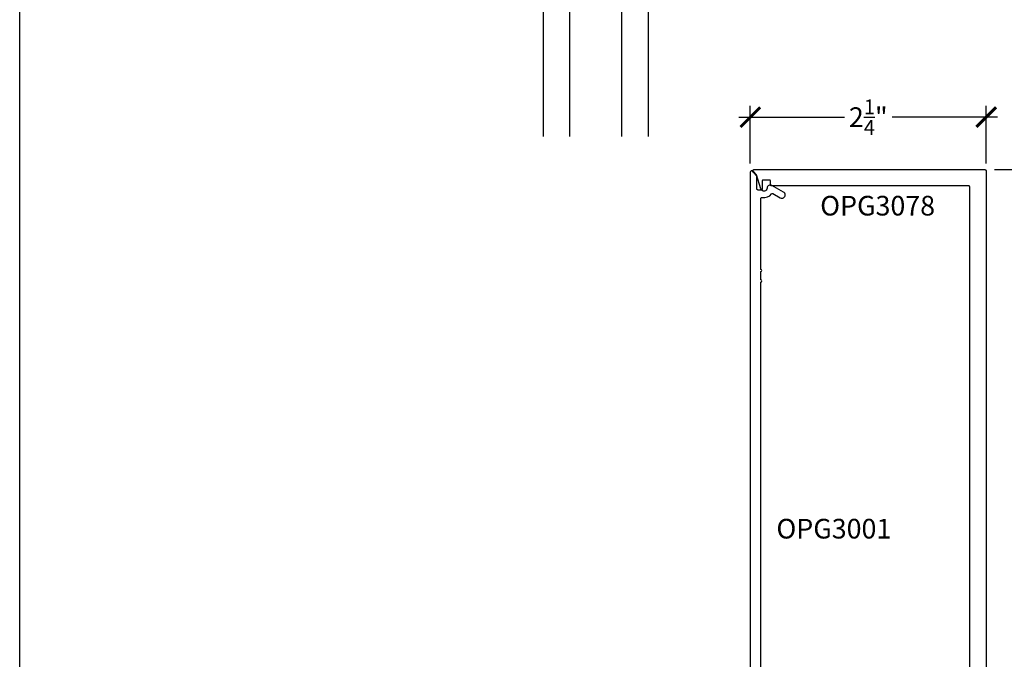
# Model space of a CAD drawing. Units: inches. Extents: x 0 to 108, y 0 to 43.
# Drawn here: x 76 to 85, y 6 to 12 of the extents above; entities that cross this region are included whole.
import ezdxf

# ---------------------------------------------------------------- set-up
doc = ezdxf.new("R2010")
doc.units = ezdxf.units.IN
doc.header["$LTSCALE"] = 0.5
doc.header["$MEASUREMENT"] = 0
for name, color, linetype in [('Arcadia-Dim', 4, 'Continuous'), ('Arcadia-Profile', 6, 'Continuous'), ('Arcadia-Shade', 8, 'Continuous'), ('Arcadia-Text', 3, 'Continuous')]:
    doc.layers.add(name, color=color, linetype=linetype)
doc.layers.add('Arcadia-Mview', color=6, linetype='Continuous', plot=False)
doc.styles.get("Standard").update_dxf_attribs({"font": 'ARIALN.TTF'})
doc.dimstyles.new('Arcadia-2', dxfattribs={"dimscale": 2, "dimtxt": 0.0938, "dimasz": 0.0938, "dimexe": 0.0546, "dimexo": 0.0469, "dimgap": 0.0469, "dimtad": 0, "dimtih": 1, "dimdec": 4, "dimzin": 3, "dimdsep": 46, "dimlunit": 4, "dimtxsty": 'Standard', "dimblk": 'ARCHTICK', "dimcen": 0.0469, "dimdle": 0.0546, "dimclrd": 256, "dimclre": 256, "dimclrt": 256, "dimadec": 0, "dimazin": 0, "dimtfac": 0.75, "dimtdec": 4, "dimtix": 1, "dimtmove": 2, "dimatfit": 3, "dimfxl": 1, "dimtolj": 1, "dimtzin": 3, "dimlwd": -3, "dimlwe": -3, "dimarcsym": 0})
pattern_1 = [(225, (-136.462796, -527.026555), (0.00883883476, -0.00883883476), [])]

# ---------------------------------------------------------------- blocks, each defined once
blk = doc.blocks.new('*U63')
at = {"layer": 'Arcadia-Shade', "lineweight": -3}
h = blk.add_hatch(dxfattribs=at)
h.set_pattern_fill('ANSI31', color=256, scale=0.1, angle=180, style=0)
h.set_pattern_definition(pattern_1)
edge = h.paths.add_edge_path()
edge.add_line((0.8753, 0.1924), (0.8513, 0.1924))
edge.add_arc((0.8513, 0.2121), 0.0197, 180, 270, ccw=False)
edge.add_line((0.8316, 0.2121), (0.8316, 0.237))
edge.add_line((0.8316, 0.237), (0.8513, 0.237))
edge.add_line((0.8513, 0.237), (0.8513, 0.2121))
edge.add_line((0.8513, 0.2121), (0.8753, 0.2121))
edge.add_line((0.8753, 0.2121), (0.8753, 0.2401))
edge.add_arc((0.8949, 0.2401), 0.0197, 90, 180, ccw=False)
edge.add_line((0.8949, 0.2598), (1.0706, 0.2598))
edge.add_arc((1.0706, 0.2401), 0.0197, 0, 90, ccw=False)
edge.add_line((1.0903, 0.2401), (1.0903, 0.0497))
edge.add_arc((1.0706, 0.0497), 0.0197, 294.54707, 360, ccw=False)
edge.add_line((1.0788, 0.0317), (1.0629, 0.0245))
edge.add_line((1.0629, 0.0245), (1.0629, -0.0905))
edge.add_arc((1.0432, -0.0905), 0.0197, -90, 0, ccw=False)
edge.add_line((1.0432, -0.1101), (0.7054, -0.1101))
edge.add_arc((0.7054, -0.0905), 0.0197, 180, 270, ccw=False)
edge.add_line((0.6857, -0.0905), (0.6857, 0.0245))
edge.add_line((0.6857, 0.0245), (0.6697, 0.0317))
edge.add_arc((0.6779, 0.0497), 0.0197, 180, 245.45293, ccw=False)
edge.add_line((0.6582, 0.0497), (0.6582, 0.2401))
edge.add_arc((0.6779, 0.2401), 0.0197, 90, 180, ccw=False)
edge.add_line((0.6779, 0.2598), (0.8536, 0.2598))
edge.add_arc((0.8536, 0.2401), 0.0197, 0, 90, ccw=False)
edge.add_line((0.8733, 0.2401), (0.8733, 0.216))
edge.add_line((0.8733, 0.216), (0.8536, 0.216))
edge.add_line((0.8536, 0.216), (0.8536, 0.2401))
edge.add_line((0.8536, 0.2401), (0.6779, 0.2401))
edge.add_line((0.6779, 0.2401), (0.6779, 0.0497))
edge.add_line((0.6779, 0.0497), (0.6939, 0.0424))
edge.add_arc((0.6857, 0.0245), 0.0197, 0, 65.45293, ccw=False)
edge.add_line((0.7054, 0.0245), (0.7054, -0.0905))
edge.add_line((0.7054, -0.0905), (1.0432, -0.0905))
edge.add_line((1.0432, -0.0905), (1.0432, 0.0245))
edge.add_arc((1.0629, 0.0245), 0.0197, 114.54707, 180, ccw=False)
edge.add_line((1.0547, 0.0424), (1.0706, 0.0497))
edge.add_line((1.0706, 0.0497), (1.0706, 0.2401))
edge.add_line((1.0706, 0.2401), (0.8949, 0.2401))
edge.add_line((0.8949, 0.2401), (0.8949, 0.2121))
edge.add_arc((0.8753, 0.2121), 0.0197, -90, 0, ccw=False)
h = blk.add_hatch(dxfattribs=at)
h.set_pattern_fill('HONEY', color=256, scale=0.25, angle=180, style=0)
h.paths.add_polyline_path([(1.3743, -0.0143), (1.3743, -0.9473), (1.7485, -0.9473), (1.7485, -0.0143)])
h = blk.add_hatch(dxfattribs=at)
h.set_pattern_fill('HONEY', color=256, scale=0.25, angle=180, style=0)
h.paths.add_polyline_path([(0.6477, -0.2031, 0.361439), (0.5862, -0.2542, -0.310081), (0.2541, -0.5867, 0.361123), (0.2031, -0.6481), (0.2031, -0.8743, 0.414214), (0.4531, -1.1243), (0.8743, -1.1243, 0.414214), (1.1243, -0.8743), (1.1243, -0.4652), (1.1243, -0.4531, 0.414214), (0.8743, -0.2031)])
h = blk.add_hatch(dxfattribs=at)
h.set_pattern_fill('ANSI31', color=256, scale=0.1, angle=180, style=0)
h.set_pattern_definition(pattern_1)
edge = h.paths.add_edge_path()
edge.add_line((-0.1924, -0.8753), (-0.1924, -0.8513))
edge.add_arc((-0.2121, -0.8513), 0.0197, 0, 90)
edge.add_line((-0.2121, -0.8316), (-0.237, -0.8316))
edge.add_line((-0.237, -0.8316), (-0.237, -0.8513))
edge.add_line((-0.237, -0.8513), (-0.2121, -0.8513))
edge.add_line((-0.2121, -0.8513), (-0.2121, -0.8753))
edge.add_line((-0.2121, -0.8753), (-0.2401, -0.8753))
edge.add_arc((-0.2401, -0.8949), 0.0197, 90, 180)
edge.add_line((-0.2598, -0.8949), (-0.2598, -1.0706))
edge.add_arc((-0.2401, -1.0706), 0.0197, 180, 270)
edge.add_line((-0.2401, -1.0903), (-0.0497, -1.0903))
edge.add_arc((-0.0497, -1.0706), 0.0197, 270, 335.45293)
edge.add_line((-0.0317, -1.0788), (-0.0245, -1.0629))
edge.add_line((-0.0245, -1.0629), (0.0905, -1.0629))
edge.add_arc((0.0905, -1.0432), 0.0197, 270, 360)
edge.add_line((0.1101, -1.0432), (0.1101, -0.7054))
edge.add_arc((0.0905, -0.7054), 0.0197, 0, 90)
edge.add_line((0.0905, -0.6857), (-0.0245, -0.6857))
edge.add_line((-0.0245, -0.6857), (-0.0317, -0.6697))
edge.add_arc((-0.0497, -0.6779), 0.0197, 24.54707, 90)
edge.add_line((-0.0497, -0.6582), (-0.2401, -0.6582))
edge.add_arc((-0.2401, -0.6779), 0.0197, 90, 180)
edge.add_line((-0.2598, -0.6779), (-0.2598, -0.8536))
edge.add_arc((-0.2401, -0.8536), 0.0197, 180, 270)
edge.add_line((-0.2401, -0.8733), (-0.216, -0.8733))
edge.add_line((-0.216, -0.8733), (-0.216, -0.8536))
edge.add_line((-0.216, -0.8536), (-0.2401, -0.8536))
edge.add_line((-0.2401, -0.8536), (-0.2401, -0.6779))
edge.add_line((-0.2401, -0.6779), (-0.0497, -0.6779))
edge.add_line((-0.0497, -0.6779), (-0.0424, -0.6939))
edge.add_arc((-0.0245, -0.6857), 0.0197, 204.54707, 270)
edge.add_line((-0.0245, -0.7054), (0.0905, -0.7054))
edge.add_line((0.0905, -0.7054), (0.0905, -1.0432))
edge.add_line((0.0905, -1.0432), (-0.0245, -1.0432))
edge.add_arc((-0.0245, -1.0629), 0.0197, 90, 155.45293)
edge.add_line((-0.0424, -1.0547), (-0.0497, -1.0706))
edge.add_line((-0.0497, -1.0706), (-0.2401, -1.0706))
edge.add_line((-0.2401, -1.0706), (-0.2401, -0.8949))
edge.add_line((-0.2401, -0.8949), (-0.2121, -0.8949))
edge.add_arc((-0.2121, -0.8753), 0.0197, 270, 360)
h = blk.add_hatch(dxfattribs=at)
h.set_pattern_fill('HONEY', color=256, scale=0.25, angle=180, style=0)
h.set_pattern_definition([(180, (0.947708, -1.748532), (-0.046875, -0.0270633), [0.03125, -0.0625]), (300, (0.947708, -1.748532), (0.046875, -0.0270633), [0.03125, -0.0625]), (240, (0.947708, -1.748532), (-2e-17, -0.0541266), [-0.0625, 0.03125])])
h.paths.add_polyline_path([(0.0178, -1.7485), (0.9477, -1.7485), (0.9477, -1.3743), (0.0178, -1.3743)])
at = {"layer": 'Arcadia-Profile'}
for p, q in [((0.6779, 0.2598), (0.6243, 0.2692)), ((1.0706, 0.2598), (1.1243, 0.2692)), ((0.6663, 0.0338), (0.662, 0.038)), ((-0.2598, -0.6779), (-0.2692, -0.6243)), ((-0.0338, -0.6663), (-0.038, -0.662)), ((-0.2598, -1.0706), (-0.2692, -1.1243))]:
    blk.add_line(p, q, dxfattribs=at)
at = {"layer": 'Arcadia-Profile', "lineweight": -3}
for p, q in [((0.6477, -0.2031), (0.8743, -0.2031)), ((0.2031, -0.8743), (0.2031, -0.6481))]:
    blk.add_line(p, q, dxfattribs=at)
at = {"layer": 'Arcadia-Profile'}
for points in [[(0.3743, 2.3927), (0.3743, -0.1718), (0.4055, -0.2031), (0.593, -0.2031), (0.6243, -0.1718), (0.6243, 2.3927)], [(1.1243, 2.3927), (1.1243, -0.9473), (1.1555, -0.9785), (1.343, -0.9785), (1.3743, -0.9473), (1.3743, 2.3927)], [(-2.3923, -0.3743), (0.1718, -0.3743), (0.2031, -0.4055), (0.2031, -0.593), (0.1718, -0.6243), (-2.3923, -0.6243)], [(-2.3923, -1.1243), (0.9477, -1.1243), (0.979, -1.1555), (0.979, -1.343), (0.9477, -1.3743), (-2.3923, -1.3743)]]:
    blk.add_lwpolyline(points, dxfattribs=at)
for points in [[(0.8753, 0.1924), (0.8513, 0.1924, -0.414214), (0.8316, 0.2121), (0.8316, 0.237), (0.8513, 0.237), (0.8513, 0.2121), (0.8753, 0.2121), (0.8753, 0.2401, -0.414214), (0.8949, 0.2598), (1.0706, 0.2598, -0.414214), (1.0903, 0.2401), (1.0903, 0.0497, -0.293619), (1.0788, 0.0317), (1.0629, 0.0245), (1.0629, -0.0905, -0.414214), (1.0432, -0.1101), (0.7054, -0.1101, -0.414214), (0.6857, -0.0905), (0.6857, 0.0245), (0.6697, 0.0317, -0.293619), (0.6582, 0.0497), (0.6582, 0.2401, -0.414214), (0.6779, 0.2598), (0.8536, 0.2598, -0.414214), (0.8733, 0.2401), (0.8733, 0.216), (0.8536, 0.216), (0.8536, 0.2401), (0.6779, 0.2401), (0.6779, 0.0497), (0.6939, 0.0424, -0.293619), (0.7054, 0.0245), (0.7054, -0.0905), (1.0432, -0.0905), (1.0432, 0.0245, -0.293619), (1.0547, 0.0424), (1.0706, 0.0497), (1.0706, 0.2401), (0.8949, 0.2401), (0.8949, 0.2121, -0.414214)], [(-0.1924, -0.8753), (-0.1924, -0.8513, 0.414214), (-0.2121, -0.8316), (-0.237, -0.8316), (-0.237, -0.8513), (-0.2121, -0.8513), (-0.2121, -0.8753), (-0.2401, -0.8753, 0.414214), (-0.2598, -0.8949), (-0.2598, -1.0706, 0.414214), (-0.2401, -1.0903), (-0.0497, -1.0903, 0.293619), (-0.0317, -1.0788), (-0.0245, -1.0629), (0.0905, -1.0629, 0.414214), (0.1101, -1.0432), (0.1101, -0.7054, 0.414214), (0.0905, -0.6857), (-0.0245, -0.6857), (-0.0317, -0.6697, 0.293619), (-0.0497, -0.6582), (-0.2401, -0.6582, 0.414214), (-0.2598, -0.6779), (-0.2598, -0.8536, 0.414214), (-0.2401, -0.8733), (-0.216, -0.8733), (-0.216, -0.8536), (-0.2401, -0.8536), (-0.2401, -0.6779), (-0.0497, -0.6779), (-0.0424, -0.6939, 0.293619), (-0.0245, -0.7054), (0.0905, -0.7054), (0.0905, -1.0432), (-0.0245, -1.0432, 0.293619), (-0.0424, -1.0547), (-0.0497, -1.0706), (-0.2401, -1.0706), (-0.2401, -0.8949), (-0.2121, -0.8949, 0.414214)]]:
    blk.add_lwpolyline(points, format="xyb", close=True, dxfattribs=at)
at = {"layer": 'Arcadia-Profile', "lineweight": -3}
for points in [[(1.3743, -0.0143), (1.3743, -0.9473), (1.7485, -0.9473), (1.7485, -0.0143)], [(0.0178, -1.3743), (0.9477, -1.3743), (0.9477, -1.7485), (0.0178, -1.7485)]]:
    blk.add_lwpolyline(points, close=True, dxfattribs=at)
for points in [[(1.1243, -0.4652), (1.1243, -0.8743, -0.414214), (0.8743, -1.1243), (0.4617, -1.1243)], [(0.1718, -0.6243, 0.245778), (0.1718, -1.1243)]]:
    blk.add_lwpolyline(points, format="xyb", dxfattribs=at)
for centre, radius, start, end in [((1.4993, 0.903), 0.4356, 253.31541, 286.66018), ((0.1749, -0.1749), 0.1994, 269.12239, 1.08087), ((0.8743, -0.6497), 0.5393, 62.38327, 117.61673), ((0.1779, -0.1784), 0.4153, 280.57673, 349.48742), ((0.6477, -0.2656), 0.0625, 90, 169.48742), ((0.8743, -0.4531), 0.25, 0, 90), ((0.2656, -0.6481), 0.0625, 100.57673, 180), ((0.4531, -0.8743), 0.25, 180, 270), ((-1.2349, -1.4913), 0.7612, 349.47467, 8.82018)]:
    blk.add_arc(centre, radius, start, end, dxfattribs=at)
at = {"layer": 'Arcadia-Shade', "lineweight": -3}
for centre, radius, start, end in [((1.4993, 0.903), 0.4981, 255.45872, 285.78497), ((1.4993, 0.903), 0.5606, 257.10971, 286.81806), ((1.4993, 0.903), 0.6231, 258.42163, 287.64196), ((1.4993, 0.903), 0.6856, 259.48977, 288.31451), ((1.4993, 0.903), 0.7481, 260.3766, 288.87397), ((1.4993, 0.903), 0.8106, 261.12486, 287.93923), ((1.4993, 0.903), 0.8731, 261.76477, 286.66018), ((0.1749, -0.1749), 0.2619, 276.18012, 353.81722), ((0.1749, -0.1749), 0.3244, 274.98609, 355.01176), ((0.1749, -0.1749), 0.3869, 274.17909, 355.81912), ((-1.2349, -1.4913), 0.8237, 350.0111, 8.14622), ((-1.2349, -1.4913), 0.8862, 348.92906, 7.56822), ((-1.2349, -1.4913), 0.9487, 347.9937, 7.06701), ((-1.2349, -1.4913), 1.0112, 347.17686, 6.6282), ((-1.2349, -1.4913), 1.0737, 346.45721, 6.24081), ((-1.2349, -1.4913), 1.1362, 346.91955, 5.89627), ((-1.2349, -1.4913), 1.1987, 347.61183, 5.58784)]:
    blk.add_arc(centre, radius, start, end, dxfattribs=at)
at = {"layer": 'Defpoints', "lineweight": -3}
for p in [(1.7485, -0.9473), (0.9477, -1.7485)]:
    blk.add_line(p, (1.7485, -1.7485), dxfattribs=at)
blk = doc.blocks.new('_ArchTick')
at = {"color": 0, "linetype": 'ByBlock', "lineweight": -3, "const_width": 0.15}
blk.add_lwpolyline([(-0.5, -0.5), (0.5, 0.5)], dxfattribs=at)
blk = doc.blocks.new('*D54')
at = {"layer": 'Arcadia-Dim', "lineweight": -3, "transparency": 16777216}
for p, q in [((82.9697, 10.8244), (82.9697, 11.3742)), ((85.2199, 10.8244), (85.2199, 11.3742)), ((82.8605, 11.265), (83.8673, 11.265)), ((85.3291, 11.265), (84.3223, 11.265))]:
    blk.add_line(p, q, dxfattribs=at)
at = {"layer": 'Defpoints', "color": 0, "lineweight": -3, "transparency": 16777216}
for p in [(85.2199, 11.265), (82.9697, 10.7306), (85.2199, 10.7306)]:
    blk.add_point(p, dxfattribs=at)
at = {"layer": 'Arcadia-Dim', "lineweight": -3, "transparency": 16777216, "xscale": 0.1876, "yscale": 0.1876, "zscale": 0.1876, "rotation": 180}
blk.add_blockref('_ArchTick', (82.9697, 11.265), dxfattribs=at)
at = {"layer": 'Arcadia-Dim', "lineweight": -3, "transparency": 16777216, "xscale": 0.1876, "yscale": 0.1876, "zscale": 0.1876}
blk.add_blockref('_ArchTick', (85.2199, 11.265), dxfattribs=at)
at = {"layer": 'Arcadia-Dim', "transparency": 16777216, "insert": (84.0948, 11.265), "char_height": 0.1876, "attachment_point": 5}
blk.add_mtext('\\A1;2{\\H0.75x;\\S1/4;}"', dxfattribs=at)
blk = doc.blocks.new('*D55')
at = {"layer": 'Arcadia-Dim', "lineweight": -3, "transparency": 16777216}
for p, q in [((85.7203, 10.8742), (85.7203, 5.9547)), ((85.2987, 10.765), (85.8295, 10.765)), ((85.7203, 0.656), (85.7203, 5.5755)), ((85.2987, 0.7652), (85.8295, 0.7652))]:
    blk.add_line(p, q, dxfattribs=at)
at = {"layer": 'Defpoints', "color": 0, "lineweight": -3, "transparency": 16777216}
for p in [(85.2049, 10.765), (85.2049, 0.7652), (85.7203, 0.7652)]:
    blk.add_point(p, dxfattribs=at)
at = {"layer": 'Arcadia-Dim', "lineweight": -3, "transparency": 16777216, "xscale": 0.1876, "yscale": 0.1876, "zscale": 0.1876}
for p, rotation in [((85.7203, 10.765), 90), ((85.7203, 0.7652), 270)]:
    blk.add_blockref('_ArchTick', p, dxfattribs=dict(at, rotation=rotation))
at = {"layer": 'Arcadia-Dim', "transparency": 16777216, "insert": (85.7203, 5.7651), "char_height": 0.1876, "attachment_point": 5}
blk.add_mtext('\\A1;10"', dxfattribs=at)

msp = doc.modelspace()

# ---------------------------------------------------------------- linework, layer by layer
at = {"layer": 'Arcadia-Mview', "lineweight": -3}
msp.add_lwpolyline([(76, 37.31833), (108, 37.31833), (108, 0), (76, 0)], close=True, dxfattribs=at)
at = {"layer": 'Arcadia-Profile'}
msp.add_lwpolyline([(83.06974, 3.02981), (83.06974, 9.69256, 1), (83.06974, 9.71256), (83.06974, 9.79256, 1), (83.06974, 9.81256), (83.06974, 10.48971, -0.4732731), (83.0817, 10.49952, 0.2868032), (83.17292, 10.53399, -0.3773924), (83.18588, 10.53659), (83.25524, 10.49654, 0.5773503), (83.30174, 10.52339, 0.2679492), (83.28624, 10.55024), (83.17473, 10.61462, 0.5712868), (83.12973, 10.58918, -0.8649242), (83.07083, 10.5817), (83.02974, 10.71463), (82.99534, 10.74902, 0.6681786), (82.96974, 10.73841), (82.96974, 2.66981, 0.6681786)], format="xyb", dxfattribs=at)
msp.add_lwpolyline([(85.06386, 2.959), (85.06386, 10.599), (85.06384, 10.59952), (85.0638, 10.60004), (85.06373, 10.60056), (85.06364, 10.60108), (85.06352, 10.60159), (85.06337, 10.60209), (85.06319, 10.60258), (85.06299, 10.60306), (85.06277, 10.60354), (85.06252, 10.604), (85.06224, 10.60444), (85.06195, 10.60488), (85.06163, 10.60529), (85.06129, 10.60569), (85.06093, 10.60607), (85.06055, 10.60643), (85.06015, 10.60677), (85.05973, 10.60709), (85.0593, 10.60738), (85.05886, 10.60766), (85.0584, 10.60791), (85.05792, 10.60813), (85.05744, 10.60833), (85.05695, 10.60851), (85.05644, 10.60866), (85.05594, 10.60878), (85.05542, 10.60887), (85.0549, 10.60894), (85.05438, 10.60898), (85.05386, 10.609), (83.17286, 10.609), (83.17233, 10.60901), (83.17181, 10.60905), (83.17129, 10.60912), (83.17078, 10.60922), (83.17027, 10.60934), (83.16977, 10.60949), (83.16927, 10.60966), (83.16879, 10.60986), (83.16832, 10.61009), (83.16786, 10.61034), (83.16741, 10.61061), (83.16698, 10.61091), (83.16656, 10.61123), (83.16617, 10.61157), (83.16579, 10.61193), (83.16543, 10.61231), (83.16509, 10.6127), (83.16477, 10.61312), (83.16447, 10.61355), (83.1642, 10.614), (83.16395, 10.61446), (83.16372, 10.61493), (83.16352, 10.61541), (83.16335, 10.61591), (83.1632, 10.61641), (83.16308, 10.61692), (83.16298, 10.61743), (83.16291, 10.61795), (83.16287, 10.61847), (83.16286, 10.619), (83.16286, 10.655), (83.16284, 10.65552), (83.1628, 10.65604), (83.16273, 10.65656), (83.16264, 10.65708), (83.16252, 10.65759), (83.16237, 10.65809), (83.16219, 10.65858), (83.16199, 10.65906), (83.16177, 10.65954), (83.16152, 10.66), (83.16124, 10.66044), (83.16095, 10.66088), (83.16063, 10.66129), (83.16029, 10.66169), (83.15993, 10.66207), (83.15955, 10.66243), (83.15915, 10.66277), (83.15873, 10.66309), (83.1583, 10.66338), (83.15786, 10.66366), (83.1574, 10.66391), (83.15692, 10.66413), (83.15644, 10.66433), (83.15595, 10.66451), (83.15544, 10.66466), (83.15494, 10.66478), (83.15442, 10.66487), (83.1539, 10.66494), (83.15338, 10.66498), (83.15286, 10.665), (83.09286, 10.665), (83.09233, 10.66498), (83.09181, 10.66494), (83.09129, 10.66487), (83.09078, 10.66478), (83.09027, 10.66466), (83.08977, 10.66451), (83.08927, 10.66433), (83.08879, 10.66413), (83.08832, 10.66391), (83.08786, 10.66366), (83.08741, 10.66338), (83.08698, 10.66309), (83.08656, 10.66277), (83.08617, 10.66243), (83.08579, 10.66207), (83.08543, 10.66169), (83.08509, 10.66129), (83.08477, 10.66088), (83.08447, 10.66044), (83.0842, 10.66), (83.08395, 10.65954), (83.08372, 10.65906), (83.08352, 10.65858), (83.08335, 10.65809), (83.0832, 10.65759), (83.08308, 10.65708), (83.08298, 10.65656), (83.08291, 10.65604), (83.08287, 10.65552), (83.08286, 10.655), (83.08286, 10.58), (83.08284, 10.57947), (83.0828, 10.57895), (83.08273, 10.57843), (83.08264, 10.57792), (83.08252, 10.57741), (83.08237, 10.57691), (83.08219, 10.57641), (83.08199, 10.57593), (83.08177, 10.57546), (83.08152, 10.575), (83.08124, 10.57455), (83.08095, 10.57412), (83.08063, 10.5737), (83.08029, 10.57331), (83.07993, 10.57293), (83.07955, 10.57257), (83.07915, 10.57223), (83.07873, 10.57191), (83.0783, 10.57161), (83.07786, 10.57134), (83.0774, 10.57109), (83.07692, 10.57086), (83.07644, 10.57066), (83.07595, 10.57049), (83.07544, 10.57034), (83.07494, 10.57022), (83.07442, 10.57012), (83.0739, 10.57005), (83.07338, 10.57001), (83.07286, 10.57), (83.04286, 10.57), (83.04233, 10.57001), (83.04181, 10.57005), (83.04129, 10.57012), (83.04078, 10.57022), (83.04027, 10.57034), (83.03977, 10.57049), (83.03927, 10.57066), (83.03879, 10.57086), (83.03832, 10.57109), (83.03786, 10.57134), (83.03741, 10.57161), (83.03698, 10.57191), (83.03656, 10.57223), (83.03617, 10.57257), (83.03579, 10.57293), (83.03543, 10.57331), (83.03509, 10.5737), (83.03477, 10.57412), (83.03447, 10.57455), (83.0342, 10.575), (83.03395, 10.57546), (83.03372, 10.57593), (83.03352, 10.57641), (83.03335, 10.57691), (83.0332, 10.57741), (83.03308, 10.57792), (83.03298, 10.57843), (83.03291, 10.57895), (83.03287, 10.57947), (83.03286, 10.58), (83.03286, 10.70278), (82.99625, 10.73939), (82.99545, 10.74026), (82.99472, 10.74118), (82.99407, 10.74216), (82.99349, 10.74319), (82.993, 10.74426), (82.99259, 10.74536), (82.99227, 10.7465), (82.99204, 10.74765), (82.9919, 10.74882), (82.99186, 10.75), (82.9919, 10.75117), (82.99204, 10.75234), (82.99227, 10.7535), (82.99259, 10.75463), (82.993, 10.75574), (82.99349, 10.75681), (82.99407, 10.75783), (82.99472, 10.75881), (82.99545, 10.75974), (82.99625, 10.7606), (82.99711, 10.7614), (82.99804, 10.76213), (82.99902, 10.76279), (83.00005, 10.76336), (83.00112, 10.76386), (83.00222, 10.76426), (83.00335, 10.76458), (83.00451, 10.76481), (83.00568, 10.76495), (83.00686, 10.765), (85.20486, 10.765), (85.20564, 10.76498), (85.20642, 10.76492), (85.2072, 10.76481), (85.20798, 10.76467), (85.20874, 10.76449), (85.20949, 10.76426), (85.21023, 10.764), (85.21096, 10.7637), (85.21167, 10.76336), (85.21236, 10.76299), (85.21303, 10.76258), (85.21367, 10.76213), (85.2143, 10.76165), (85.21489, 10.76114), (85.21546, 10.7606), (85.216, 10.76003), (85.21651, 10.75944), (85.21699, 10.75881), (85.21744, 10.75817), (85.21785, 10.7575), (85.21822, 10.75681), (85.21856, 10.7561), (85.21886, 10.75537), (85.21912, 10.75463), (85.21935, 10.75388), (85.21953, 10.75312), (85.21967, 10.75234), (85.21977, 10.75157), (85.21984, 10.75078), (85.21986, 10.75), (85.21986, 2.655)], dxfattribs=at)

# ---------------------------------------------------------------- block references
at = {"layer": 'Arcadia-Profile', "lineweight": -3, "rotation": 90}
msp.add_blockref('*U63', (80.62091, 13.47383), dxfattribs=at)

# ---------------------------------------------------------------- texts
at = {"layer": 'Arcadia-Text', "lineweight": -3}
for s, p in [('OPG3078', (83.63621, 10.32697)), ('OPG3001', (83.21862, 7.2464))]:
    msp.add_text(s, height=0.1875, dxfattribs=at).set_placement(p)

# ---------------------------------------------------------------- dimensions: what is measured, and where the dimension line sits
at = {"layer": 'Arcadia-Dim'}
dim = msp.add_linear_dim(base=(85.21986, 11.265), p1=(82.96974, 10.73061), p2=(85.21986, 10.73061), dimstyle='Arcadia-2', dxfattribs=at)
dim.commit()
dim.dimension.update_dxf_attribs({"geometry": '*D54', "text_midpoint": (84.0948, 11.265)})
dim = msp.add_linear_dim(base=(85.7203, 0.7652), p1=(85.20486, 10.765), p2=(85.20486, 0.7652), angle=90, dimstyle='Arcadia-2', dxfattribs=at)
dim.commit()
dim.dimension.update_dxf_attribs({"geometry": '*D55', "text_midpoint": (85.7203, 5.7651)})

doc.saveas('drawing.dxf')
